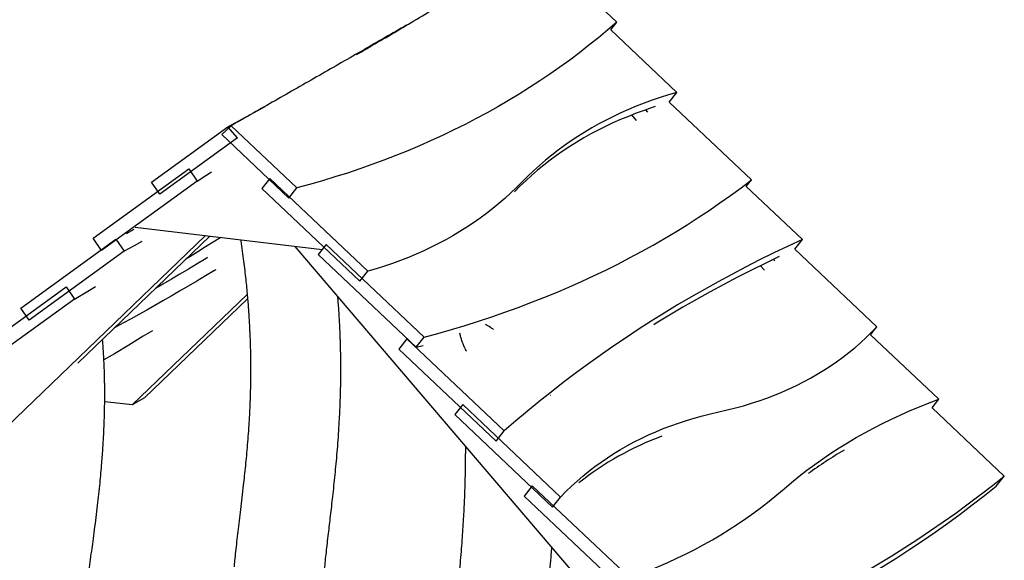
# Model space of a CAD drawing. Extents: x 0 to 2100, y 0 to 2970.
# Drawn here: x 1475 to 1793, y 772 to 946 of the extents above; entities that cross this region are included whole.
import ezdxf

# ---------------------------------------------------------------- set-up
doc = ezdxf.new("R2010")
doc.units = 0
doc.header["$LTSCALE"] = 200
doc.layers.get('0').update_dxf_attribs({"linetype": 'CONTINUOUS'})

msp = doc.modelspace()

# ---------------------------------------------------------------- linework, layer by layer
at = {"color": 7, "linetype": 'Continuous'}
for p, q in [((1667.8, 945.29), (1642.63, 969.07)), ((1665.83, 942.78), (1667.8, 945.29)), ((1687.15, 922.63), (1665.83, 942.78)), ((1684.69, 919.49), (1687.15, 922.63)), ((1542.44, 911.55), (1554.38, 918.13)), ((1711.19, 894.46), (1684.69, 919.49)), ((1674.12, 913.62), (1672.63, 915.37)), ((1677.78, 916.26), (1677.12, 917.02)), ((1517.82, 893.73), (1542.44, 911.55)), ((1540.44, 909.02), (1543.43, 911.9)), ((1545.52, 907.95), (1542.44, 911.55)), ((1564.64, 891.83), (1543.43, 911.9)), ((1545.52, 907.95), (1520.49, 889.83)), ((1540.44, 909.02), (1562.07, 888.56)), ((1499.02, 875.63), (1529.85, 897.97)), ((1529.85, 897.97), (1532.51, 894.07)), ((1532.51, 894.07), (1501.68, 871.73)), ((1520.49, 889.83), (1517.82, 893.73)), ((1555.93, 894.91), (1553.36, 891.64)), ((1587.51, 865.04), (1555.93, 894.91)), ((1709.51, 892.32), (1711.19, 894.46)), ((1727.61, 875.23), (1709.51, 892.32)), ((1553.36, 891.64), (1584.94, 861.77)), ((1562.07, 888.56), (1564.64, 891.83)), ((1535.17, 876.47), (1428.57, 773.9)), ((1536.57, 876.3), (1494.05, 835.39)), ((1512.06, 878.43), (1509.6, 877.09)), ((1512.53, 879.18), (1572.78, 871.97)), ((1475.65, 853.14), (1506.3, 875.32)), ((1501.68, 871.73), (1499.02, 875.63)), ((1506.3, 875.32), (1508.97, 871.42)), ((1564, 873.02), (1673.66, 744.56)), ((1574.09, 873.64), (1571.52, 870.37)), ((1605.68, 843.75), (1574.09, 873.64)), ((1725.17, 872.13), (1727.61, 875.23)), ((1508.97, 871.42), (1478.31, 849.24)), ((1571.52, 870.37), (1603.11, 840.48)), ((1751.65, 847.07), (1725.17, 872.13)), ((1715.35, 865.32), (1714.11, 866.78)), ((1718.71, 868.3), (1718.28, 868.81)), ((1584.94, 861.77), (1587.51, 865.04)), ((1459.69, 837.79), (1490.32, 859.94)), ((1490.32, 859.94), (1492.98, 856.04)), ((1548.63, 857.52), (1511.6, 821.89)), ((1492.98, 856.04), (1462.36, 833.89)), ((1548.75, 856.11), (1515.56, 824.17)), ((1478.31, 849.24), (1475.65, 853.14)), ((1617.11, 844.91), (1617.13, 844.71)), ((1749.61, 844.48), (1751.65, 847.07)), ((1771.59, 823.72), (1749.61, 844.48)), ((1600.08, 843.2), (1597.51, 839.92)), ((1600.16, 843.27), (1600.08, 843.2)), ((1631.49, 813.52), (1600.08, 843.2)), ((1603.11, 840.48), (1605.68, 843.75)), ((1597.51, 839.92), (1628.92, 810.25)), ((1603.11, 840.48), (1605.31, 841.07)), ((1511.6, 821.89), (1502.7, 822.95)), ((1515.56, 824.17), (1511.6, 821.89)), ((1646.37, 824.91), (1646.34, 824.97)), ((1769.43, 820.97), (1771.59, 823.72)), ((1618.13, 822.05), (1615.56, 818.78)), ((1649.66, 792.23), (1618.13, 822.05)), ((1792.7, 798.99), (1769.43, 820.97)), ((1615.56, 818.78), (1647.09, 788.96)), ((1628.92, 810.25), (1631.49, 813.52)), ((1655.72, 796.84), (1655.69, 796.87)), ((1790.12, 795.72), (1792.7, 798.99)), ((1640.53, 795.81), (1637.96, 792.54)), ((1671.95, 766.13), (1640.53, 795.81)), ((1637.96, 792.54), (1669.38, 762.86)), ((1647.09, 788.96), (1649.66, 792.23)), ((1498.94, 777.97), (1498.94, 777.98))]:
    msp.add_line(p, q, dxfattribs=at)
at = {"color": 7, "linetype": 'Continuous', "flags": 128}
for points in [[(1667.8, 945.29), (1664.85, 942.75), (1661.85, 940.25), (1658.81, 937.81), (1655.72, 935.41), (1652.59, 933.07), (1649.41, 930.77), (1646.19, 928.52), (1642.93, 926.32), (1639.62, 924.17), (1636.27, 922.07), (1632.87, 920.02), (1629.43, 918.02), (1625.95, 916.07), (1622.43, 914.18), (1618.86, 912.33), (1615.25, 910.53), (1611.6, 908.78), (1607.91, 907.09), (1604.18, 905.44), (1600.4, 903.85), (1596.59, 902.31), (1592.73, 900.82), (1588.84, 899.38), (1584.9, 897.99), (1580.93, 896.65), (1576.91, 895.37), (1572.86, 894.14), (1568.77, 892.96), (1564.64, 891.83)], [(1687.15, 922.63), (1684.45, 921.84), (1681.8, 921), (1679.18, 920.12), (1676.6, 919.18), (1674.06, 918.19), (1671.56, 917.15), (1669.1, 916.06), (1666.69, 914.92), (1664.31, 913.73), (1661.97, 912.49), (1659.68, 911.2), (1657.43, 909.86), (1655.22, 908.47), (1653.05, 907.03), (1650.93, 905.55), (1648.85, 904.01), (1646.81, 902.43), (1644.82, 900.8), (1642.87, 899.12), (1640.97, 897.4), (1639.11, 895.62), (1637.3, 893.8)], [(1680.17, 918.04), (1679.23, 917.73), (1676.61, 916.85), (1674.04, 915.91), (1671.5, 914.92), (1669, 913.88), (1666.54, 912.79), (1664.13, 911.65), (1661.75, 910.46), (1659.42, 909.23), (1657.12, 907.94), (1654.87, 906.6), (1652.67, 905.21), (1650.5, 903.78), (1648.38, 902.29), (1646.3, 900.76), (1644.27, 899.18), (1642.27, 897.55), (1640.33, 895.87), (1638.43, 894.15), (1636.57, 892.38), (1634.82, 890.62)], [(1532.51, 894.07), (1535.29, 895.84), (1537.12, 896.99)], [(1637.3, 893.8), (1635.49, 891.99), (1633.64, 890.22), (1631.74, 888.49), (1629.79, 886.82), (1627.8, 885.19), (1625.77, 883.61), (1623.69, 882.08), (1621.57, 880.6), (1619.41, 879.16), (1617.2, 877.78), (1614.95, 876.44), (1612.66, 875.15), (1610.32, 873.92), (1607.95, 872.73), (1605.53, 871.59), (1603.08, 870.5), (1600.58, 869.47), (1598.05, 868.48), (1595.47, 867.54), (1592.85, 866.66), (1590.2, 865.82), (1587.51, 865.04)], [(1605.68, 843.75), (1610.12, 844.96), (1614.52, 846.22), (1618.89, 847.53), (1623.21, 848.89), (1627.49, 850.31), (1631.74, 851.77), (1635.94, 853.29), (1640.1, 854.87), (1644.23, 856.49), (1648.31, 858.17), (1652.35, 859.89), (1656.35, 861.67), (1660.3, 863.5), (1664.22, 865.38), (1668.09, 867.32), (1671.92, 869.3), (1675.71, 871.33), (1679.46, 873.42), (1683.16, 875.56), (1686.82, 877.74), (1690.43, 879.98), (1694, 882.27), (1697.53, 884.61), (1701.01, 887), (1704.45, 889.43), (1707.85, 891.92), (1711.19, 894.46)], [(1514.72, 874.53), (1512.19, 873.15), (1508.97, 871.42)], [(1540.13, 875.87), (1540.09, 875.85), (1537.66, 874.36), (1535.19, 872.84), (1532.68, 871.27), (1530.14, 869.67), (1528.81, 868.84)], [(1727.61, 875.23), (1722.97, 873.08), (1718.38, 870.88), (1713.83, 868.63), (1709.31, 866.34), (1704.84, 863.99), (1700.41, 861.59), (1696.02, 859.15), (1691.67, 856.66), (1687.36, 854.12), (1683.09, 851.53), (1678.87, 848.89), (1674.69, 846.2), (1670.55, 843.47), (1666.45, 840.69), (1662.39, 837.86), (1658.38, 834.98), (1654.41, 832.06), (1650.48, 829.09), (1646.59, 826.07), (1642.75, 823), (1638.96, 819.89), (1635.2, 816.73), (1631.49, 813.52)], [(1720.17, 869.7), (1715.81, 867.61), (1711.25, 865.36), (1706.74, 863.07), (1702.27, 860.72), (1697.84, 858.32), (1693.45, 855.88), (1689.1, 853.39), (1684.79, 850.85), (1680.52, 848.26), (1679.68, 847.74)], [(1535.82, 869.39), (1535.42, 869.14), (1532.55, 867.4), (1529.72, 865.7), (1526.93, 864.04), (1524.18, 862.43), (1521.47, 860.85), (1519.07, 859.46)], [(1538.49, 865.49), (1538.08, 865.24), (1535.21, 863.5), (1532.37, 861.8), (1529.58, 860.14), (1526.83, 858.52), (1524.13, 856.94), (1521.46, 855.41), (1518.84, 853.91), (1516.25, 852.45), (1513.72, 851.04), (1511.22, 849.66), (1508.77, 848.33), (1506.36, 847.04), (1505.9, 846.79)], [(1492.98, 856.04), (1497.81, 858.94), (1499.71, 860.08)], [(1518.07, 845.84), (1515.14, 844.05), (1510.46, 841.22), (1505.83, 838.42), (1502.45, 836.4)], [(1700.71, 819.67), (1703.39, 820.28), (1706.03, 820.94), (1708.63, 821.66), (1711.19, 822.43), (1713.71, 823.26), (1716.19, 824.13), (1718.63, 825.07), (1721.03, 826.05), (1723.38, 827.09), (1725.69, 828.18), (1727.96, 829.33), (1730.18, 830.52), (1732.36, 831.77), (1734.5, 833.07), (1736.59, 834.42), (1738.64, 835.83), (1740.63, 837.28), (1742.59, 838.79), (1744.49, 840.35), (1746.35, 841.95), (1748.17, 843.61), (1749.93, 845.32), (1751.65, 847.07)], [(1721.75, 794.91), (1724.14, 796.93), (1726.58, 798.91), (1729.07, 800.84), (1731.6, 802.72), (1734.17, 804.55), (1736.79, 806.33), (1739.45, 808.06), (1742.16, 809.74), (1744.91, 811.36), (1747.71, 812.94), (1750.55, 814.47), (1753.43, 815.94), (1756.35, 817.37), (1759.31, 818.74), (1762.32, 820.06), (1765.37, 821.33), (1768.46, 822.55), (1771.59, 823.72)], [(1649.66, 792.23), (1651.38, 793.99), (1653.15, 795.7), (1654.97, 797.36), (1656.84, 798.97), (1658.75, 800.52), (1660.7, 802.03), (1662.71, 803.49), (1664.76, 804.89), (1666.85, 806.24), (1668.99, 807.55), (1671.18, 808.8), (1673.41, 809.99), (1675.68, 811.14), (1677.99, 812.23), (1680.35, 813.27), (1682.75, 814.26), (1685.2, 815.19), (1687.68, 816.07), (1690.21, 816.9), (1692.77, 817.67), (1695.38, 818.39), (1698.02, 819.06), (1700.71, 819.67)], [(1693.06, 741.4), (1697.86, 743.35), (1702.61, 745.34), (1707.33, 747.39), (1712, 749.49), (1716.64, 751.64), (1721.23, 753.84), (1725.78, 756.1), (1730.28, 758.4), (1734.75, 760.75), (1739.17, 763.16), (1743.55, 765.61), (1747.89, 768.12), (1752.18, 770.68), (1756.43, 773.28), (1760.64, 775.94), (1764.8, 778.65), (1768.92, 781.41), (1772.99, 784.21), (1777.02, 787.07), (1781.01, 789.98), (1784.95, 792.93), (1788.85, 795.94), (1792.7, 798.99)], [(1671.95, 766.13), (1675.08, 767.29), (1678.16, 768.51), (1681.21, 769.78), (1684.21, 771.1), (1687.17, 772.47), (1690.09, 773.89), (1692.97, 775.36), (1695.81, 776.89), (1698.6, 778.46), (1701.35, 780.09), (1704.05, 781.77), (1706.72, 783.49), (1709.33, 785.27), (1711.91, 787.1), (1714.43, 788.98), (1716.92, 790.9), (1719.35, 792.88), (1721.75, 794.91)], [(1690.49, 738.13), (1695.28, 740.08), (1700.04, 742.07), (1704.76, 744.12), (1709.43, 746.22), (1714.06, 748.37), (1718.65, 750.57), (1723.2, 752.83), (1727.71, 755.13), (1732.18, 757.48), (1736.6, 759.89), (1740.98, 762.34), (1745.31, 764.85), (1749.61, 767.41), (1753.86, 770.01), (1758.06, 772.67), (1762.23, 775.38), (1766.34, 778.14), (1770.42, 780.94), (1774.45, 783.8), (1778.44, 786.71), (1782.38, 789.66), (1786.27, 792.67), (1790.12, 795.72)]]:
    msp.add_lwpolyline(points, dxfattribs=at)
at = {"color": 7, "linetype": 'Continuous'}
for centre, radius, start, end in [((1714.87, 722.61), 94.95, 110.0555, 128.6309), ((1818.51, 676.19), 152.31, 120.5526, 125.7696)]:
    msp.add_arc(centre, radius, start, end, dxfattribs=at)
for points, knots in [([(1583.85, 934.84), (1584.01, 934.93), (1589.02, 937.8), (1598.8, 943.56), (1613.19, 952.13), (1627.47, 960.83), (1636.91, 966.71), (1641.63, 969.66)], [0, 0, 0, 0, 0.007983, 0.255953, 0.5039682, 0.7519847, 1, 1, 1, 1]), ([(1599.98, 944.28), (1595.41, 941.65), (1586.01, 936.22), (1571.89, 928.12), (1557.6, 919.95), (1548.15, 914.58), (1543.43, 911.9)], [0, 0, 0, 0, 0.239742, 0.493161, 0.746581, 1, 1, 1, 1]), ([(1546.51, 875.11), (1546.53, 875.02), (1546.72, 873.79), (1547.04, 871.49), (1547.46, 868.29), (1547.83, 865.27), (1548.15, 862.43), (1548.42, 859.76), (1548.66, 857.27), (1548.85, 854.95), (1549.02, 852.81), (1549.15, 850.85), (1549.26, 849.05), (1549.35, 847.39), (1549.43, 845.82), (1549.5, 844.34), (1549.55, 842.96), (1549.59, 841.75), (1549.62, 840.7), (1549.65, 839.8), (1549.67, 839.04), (1549.68, 838.39), (1549.69, 837.93), (1549.69, 837.61), (1549.7, 837.38), (1549.7, 837.09), (1549.71, 836.64), (1549.71, 836.01), (1549.72, 835.19), (1549.73, 834.18), (1549.73, 832.92), (1549.72, 831.4), (1549.71, 829.6), (1549.67, 827.58), (1549.61, 825.34), (1549.53, 822.91), (1549.43, 820.44), (1549.34, 818.78), (1549.29, 818)], [0, 0, 0, 0, 0.004807, 0.064186, 0.1199, 0.172127, 0.221889, 0.268361, 0.311686, 0.351992, 0.389396, 0.423409, 0.454814, 0.483691, 0.510113, 0.53724, 0.561363, 0.582555, 0.600879, 0.616405, 0.629685, 0.640982, 0.650319, 0.654258, 0.657713, 0.662135, 0.669899, 0.681014, 0.695444, 0.713143, 0.734055, 0.76181, 0.793576, 0.829243, 0.868694, 0.911813, 0.958486, 1, 1, 1, 1]), ([(1578.43, 818.23), (1578.44, 818.34), (1578.49, 819.3), (1578.56, 821.07), (1578.66, 823.48), (1578.72, 825.72), (1578.77, 827.79), (1578.8, 829.69), (1578.81, 831.39), (1578.82, 832.91), (1578.82, 834.23), (1578.81, 835.35), (1578.81, 836.27), (1578.8, 836.98), (1578.79, 837.52), (1578.78, 837.94), (1578.78, 838.34), (1578.77, 838.78), (1578.76, 839.28), (1578.75, 839.86), (1578.73, 840.52), (1578.71, 841.37), (1578.68, 842.46), (1578.63, 843.83), (1578.57, 845.41), (1578.49, 847.09), (1578.4, 848.87), (1578.29, 850.73), (1578.17, 852.76), (1578.02, 854.79), (1577.91, 856.15), (1577.86, 856.77)], [0, 0, 0, 0, 0.008573, 0.075738, 0.138677, 0.197222, 0.251212, 0.300492, 0.344921, 0.384367, 0.418711, 0.447847, 0.471686, 0.490152, 0.503187, 0.513558, 0.522968, 0.534217, 0.547316, 0.562281, 0.579125, 0.598056, 0.628402, 0.663876, 0.704585, 0.750655, 0.794535, 0.842567, 0.894868, 0.951569, 1, 1, 1, 1]), ([(1628.02, 846.22), (1627.69, 846.45), (1626.82, 847.05), (1625.95, 847.55), (1625.41, 847.86)], [0, 0, 0, 0, 0.382938, 1, 1, 1, 1]), ([(1617.12, 845.17), (1617.15, 844.98), (1617.23, 844.46), (1617.47, 843.56), (1617.85, 842.36), (1618.4, 840.98), (1618.9, 839.88), (1619.21, 839.29), (1619.25, 839.22)], [0, 0, 0, 0, 0.106185, 0.2869691, 0.4670691, 0.7162355, 0.9662684, 1, 1, 1, 1]), ([(1498.95, 777.98), (1499.11, 779.2), (1499.46, 781.76), (1499.95, 785.6), (1500.41, 789.45), (1500.82, 793.12), (1501.19, 796.61), (1501.5, 799.93), (1501.76, 802.96), (1501.97, 805.72), (1502.14, 808.22), (1502.29, 810.57), (1502.4, 812.77), (1502.49, 814.8), (1502.56, 816.67), (1502.62, 818.37), (1502.65, 819.9), (1502.68, 821.15), (1502.69, 822.14), (1502.7, 822.88), (1502.71, 823.47), (1502.71, 823.91), (1502.71, 824.22), (1502.71, 824.47), (1502.71, 824.65), (1502.72, 824.83), (1502.72, 825.09), (1502.72, 825.47), (1502.72, 826.07), (1502.71, 826.92), (1502.7, 828.07), (1502.68, 829.38), (1502.66, 830.83), (1502.61, 832.39), (1502.55, 834.15), (1502.47, 836.08), (1502.36, 838.21), (1502.22, 840.51), (1502.11, 842.15), (1502.03, 843.03), (1502.03, 843.06)], [0, 0, 0, 0, 0.057349, 0.120127, 0.180066, 0.237149, 0.291358, 0.342674, 0.391079, 0.43196, 0.470468, 0.506588, 0.540306, 0.571608, 0.599988, 0.626016, 0.649577, 0.669981, 0.683247, 0.694619, 0.704094, 0.709954, 0.714743, 0.718461, 0.721108, 0.723126, 0.726866, 0.73267, 0.740542, 0.754259, 0.771665, 0.792773, 0.813824, 0.837618, 0.864169, 0.893494, 0.925611, 0.960544, 0.998318, 1, 1, 1, 1]), ([(1549.29, 817.99), (1549.26, 817.46), (1549.17, 815.68), (1548.96, 812.69), (1548.68, 809.09), (1548.37, 805.64), (1548.05, 802.33), (1547.71, 799.14), (1547.34, 795.72), (1546.92, 792.09), (1546.46, 788.27), (1546.03, 784.64), (1545.62, 781.18), (1545.24, 777.88), (1544.89, 774.74), (1544.61, 772.03), (1544.45, 770.37), (1544.39, 769.7)], [0, 0, 0, 0, 0.032583, 0.109907, 0.184073, 0.255306, 0.323802, 0.389733, 0.453243, 0.536834, 0.616272, 0.691689, 0.763188, 0.832192, 0.897263, 0.958447, 1, 1, 1, 1]), ([(1572.88, 761.21), (1572.9, 761.47), (1572.97, 762.46), (1573.12, 764.24), (1573.34, 766.6), (1573.58, 769.09), (1573.86, 771.72), (1574.16, 774.49), (1574.49, 777.42), (1574.83, 780.35), (1575.18, 783.28), (1575.52, 786.2), (1575.88, 789.27), (1576.24, 792.49), (1576.61, 795.88), (1576.98, 799.38), (1577.33, 802.98), (1577.66, 806.7), (1577.96, 810.6), (1578.23, 814.46), (1578.36, 817.03), (1578.43, 818.23)], [0, 0, 0, 0, 0.013495, 0.052151, 0.09342, 0.137379, 0.183262, 0.231936, 0.283529, 0.338189, 0.387098, 0.438458, 0.492403, 0.549085, 0.608663, 0.671283, 0.733247, 0.798191, 0.866266, 0.93764, 1, 1, 1, 1]), ([(1618.96, 808.64), (1618.96, 808.45), (1618.96, 807.91), (1618.96, 806.95), (1618.95, 805.68), (1618.94, 804.24), (1618.93, 802.61), (1618.9, 800.81), (1618.86, 798.84), (1618.8, 796.71), (1618.73, 794.41), (1618.63, 791.85), (1618.5, 789.01), (1618.34, 785.9), (1618.14, 782.61), (1617.91, 779.15), (1617.64, 775.54), (1617.33, 771.8), (1616.98, 767.93), (1616.61, 764.12), (1616.34, 761.59), (1616.22, 760.4)], [0, 0, 0, 0, 0.0112459, 0.0334061, 0.0593803, 0.0891095, 0.1225278, 0.1595633, 0.200139, 0.2441738, 0.2915836, 0.3422824, 0.4028627, 0.4673393, 0.5355949, 0.6075177, 0.6830042, 0.7605217, 0.8413117, 0.925314, 1, 1, 1, 1]), ([(1492.04, 691.74), (1492, 692.36), (1491.91, 693.71), (1491.8, 695.75), (1491.71, 697.77), (1491.65, 699.58), (1491.6, 701.18), (1491.57, 702.57), (1491.55, 703.75), (1491.54, 704.72), (1491.53, 705.45), (1491.53, 705.96), (1491.53, 706.3), (1491.53, 706.58), (1491.53, 706.84), (1491.53, 707.14), (1491.53, 707.5), (1491.53, 707.93), (1491.53, 708.54), (1491.54, 709.37), (1491.56, 710.45), (1491.59, 712.34), (1491.67, 715.07), (1491.81, 718.13), (1491.95, 720.81), (1492.1, 723.1), (1492.27, 725.45), (1492.46, 727.86), (1492.68, 730.3), (1492.92, 732.83), (1493.18, 735.37), (1493.46, 737.85), (1493.72, 740.1), (1493.92, 741.8), (1494.07, 743.01), (1494.17, 743.79), (1494.26, 744.52), (1494.35, 745.21), (1494.44, 745.91), (1494.54, 746.67), (1494.67, 747.67), (1494.84, 748.95), (1495.06, 750.53), (1495.3, 752.34), (1495.59, 754.36), (1495.91, 756.62), (1496.26, 759.09), (1496.65, 761.79), (1497.07, 764.72), (1497.53, 767.88), (1498.02, 771.28), (1498.49, 774.66), (1498.8, 776.92), (1498.95, 777.97)], [0, 0, 0, 0, 0.020806, 0.046233, 0.069218, 0.089786, 0.107959, 0.123755, 0.137191, 0.14828, 0.157031, 0.162066, 0.165792, 0.168924, 0.171497, 0.174849, 0.17898, 0.18389, 0.189576, 0.200079, 0.212492, 0.22638, 0.265271, 0.306411, 0.331974, 0.358345, 0.385529, 0.413533, 0.442342, 0.47032, 0.502032, 0.531028, 0.557309, 0.58087, 0.590561, 0.599701, 0.60829, 0.616328, 0.624001, 0.632821, 0.643116, 0.659042, 0.677572, 0.698712, 0.722472, 0.748863, 0.777895, 0.809584, 0.843942, 0.880986, 0.920734, 0.963206, 1, 1, 1, 1]), ([(1645.52, 760.48), (1645.54, 760.73), (1645.71, 762.4), (1645.99, 765.47), (1646.35, 769.64), (1646.63, 773.13), (1646.78, 775.23), (1646.83, 775.99)], [0, 0, 0, 0, 0.047127, 0.325752, 0.594702, 0.853483, 1, 1, 1, 1])]:
    msp.add_open_spline(points, degree=3, knots=knots, dxfattribs=at)

doc.saveas('drawing.dxf')
